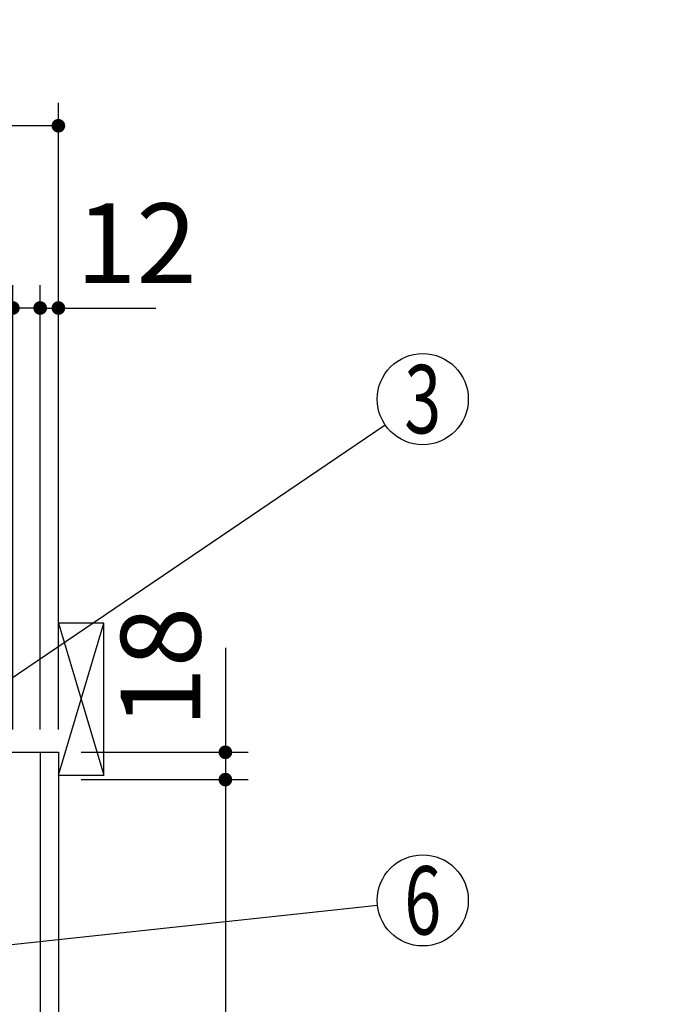
# Model space of a CAD drawing. Units: millimetres. Extents: x 210 to 6060, y -676 to 4222.
# Drawn here: x 3440 to 3864, y 2512 to 3160 of the extents above; entities that cross this region are included whole.
import ezdxf

# ---------------------------------------------------------------- set-up
doc = ezdxf.new("R2010")
doc.units = ezdxf.units.MM
doc.header["$LTSCALE"] = 3.75
for name, color, linetype, lineweight in [('1', 7, 'Continuous', 9), ('10', 3, 'Continuous', 9), ('128', 7, 'Continuous', 9)]:
    doc.layers.add(name, color=color, linetype=linetype, lineweight=lineweight)
doc.layers.add('3', color=216, linetype='Continuous', lineweight=9, true_color=0x800080)
doc.layers.add('4', color=56, linetype='Continuous', lineweight=9, true_color=0x808000)
doc.styles.get("Standard").update_dxf_attribs({"font": 'txt', "bigfont": 'bigfont'})
doc.styles.add('ＭＳ ゴシック', font='txt')
doc.dimstyles.get("Standard").update_dxf_attribs({"dimtxt": 0.18, "dimasz": 0.18, "dimexe": 0.18, "dimexo": 0.0625, "dimgap": 0.09, "dimtad": 0, "dimtih": 1, "dimtoh": 1, "dimdec": 4, "dimzin": 0, "dimdsep": 46, "dimtxsty": 'Standard', "dimcen": 0.09, "dimadec": 0, "dimazin": 0, "dimtfac": 1, "dimtdec": 4, "dimtofl": 0, "dimtmove": 0, "dimatfit": 3, "dimfxl": 1, "dimtolj": 1, "dimtzin": 0, "dimarcsym": 0})

# ---------------------------------------------------------------- blocks, each defined once
blk = doc.blocks.new('_DOT')
at = {"color": 0}
blk.add_line((-0.5, 0), (-1, 0), dxfattribs=at)
at = {"color": 0, "const_width": 0.5}
blk.add_lwpolyline([(-0.25, 0, 1), (0.25, 0, 1)], format="xyb", close=True, dxfattribs=at)
blk = doc.blocks.new('Dim12')
at = {"layer": '1', "color": 7, "linetype": 'Continuous', "lineweight": 30}
for p, q in [((3575.24, 2746.25), (3575.24, 2659.5)), ((3480.24, 2677.5), (3590.24, 2677.5)), ((3480.24, 2659.5), (3590.24, 2659.5))]:
    blk.add_line(p, q, dxfattribs=at)
at = {"layer": '1', "color": 7, "linetype": 'Continuous', "lineweight": 30, "xscale": 9, "yscale": 9, "zscale": 9}
for p, rotation in [((3575.24, 2677.5), 270.0000000000001), ((3575.24, 2659.5), 89.99999999999949)]:
    blk.add_blockref('_DOT', p, dxfattribs=dict(at, rotation=rotation))
at = {"layer": '1', "color": 7, "linetype": 'Continuous', "lineweight": 9, "insert": (3575.24, 2693.75), "char_height": 52.5, "width": 387.5, "attachment_point": 7, "rotation": 90, "style": 'ＭＳ ゴシック'}
blk.add_mtext('18', dxfattribs=at)
blk = doc.blocks.new('Dim13')
at = {"layer": '1', "color": 7, "linetype": 'Continuous', "lineweight": 30}
for p, q in [((3480.24, 2659.5), (3590.24, 2659.5)), ((3575.24, 2659.5), (3575.24, 2064.5)), ((3480.24, 2064.5), (3590.24, 2064.5))]:
    blk.add_line(p, q, dxfattribs=at)
at = {"layer": '1', "color": 7, "linetype": 'Continuous', "lineweight": 30, "xscale": 9, "yscale": 9, "zscale": 9}
for p, rotation in [((3575.24, 2659.5), 89.99999999999959), ((3575.24, 2064.5), 269.9999999999995)]:
    blk.add_blockref('_DOT', p, dxfattribs=dict(at, rotation=rotation))
at = {"layer": '1', "color": 7, "linetype": 'Continuous', "lineweight": 9, "insert": (3575.24, 2362), "char_height": 52.5, "width": 675, "attachment_point": 8, "rotation": 90, "style": 'ＭＳ ゴシック'}
blk.add_mtext('595', dxfattribs=at)
blk = doc.blocks.new('Dim18')
at = {"layer": '1', "color": 7, "linetype": 'Continuous', "lineweight": 30}
for p, q in [((3435.24, 2692.5), (3435.24, 2985)), ((3453.24, 2692.5), (3453.24, 2985)), ((3453.24, 2970), (3375.99, 2970))]:
    blk.add_line(p, q, dxfattribs=at)
at = {"layer": '1', "color": 7, "linetype": 'Continuous', "lineweight": 30, "xscale": 9, "yscale": 9, "zscale": 9}
for p, rotation in [((3435.24, 2970), 359.9999999999997), ((3453.24, 2970), 179.9999999999999)]:
    blk.add_blockref('_DOT', p, dxfattribs=dict(at, rotation=rotation))
at = {"layer": '1', "color": 7, "linetype": 'Continuous', "lineweight": 9, "insert": (3428.49, 2962.5), "char_height": 52.5, "width": 387.5, "attachment_point": 3, "style": 'ＭＳ ゴシック'}
blk.add_mtext('18', dxfattribs=at)
blk = doc.blocks.new('Dim19')
at = {"layer": '1', "color": 7, "linetype": 'Continuous', "lineweight": 30}
for p, q in [((3453.24, 2692.5), (3453.24, 2985)), ((3465.24, 2692.5), (3465.24, 2985)), ((3453.24, 2970), (3529.37, 2970))]:
    blk.add_line(p, q, dxfattribs=at)
at = {"layer": '1', "color": 7, "linetype": 'Continuous', "lineweight": 30, "xscale": 9, "yscale": 9, "zscale": 9}
for p, rotation in [((3453.24, 2970), 359.9999999999997), ((3465.24, 2970), 179.9999999999999)]:
    blk.add_blockref('_DOT', p, dxfattribs=dict(at, rotation=rotation))
at = {"layer": '1', "color": 7, "linetype": 'Continuous', "lineweight": 9, "insert": (3476.87, 2970), "char_height": 52.5, "width": 387.5, "attachment_point": 7, "style": 'ＭＳ ゴシック'}
blk.add_mtext('12', dxfattribs=at)
blk = doc.blocks.new('Dim20')
at = {"layer": '1', "color": 7, "linetype": 'Continuous', "lineweight": 30}
for p, q in [((3185.24, 2692.5), (3185.24, 2985)), ((3435.24, 2692.5), (3435.24, 2985)), ((3435.24, 2970), (3185.24, 2970))]:
    blk.add_line(p, q, dxfattribs=at)
at = {"layer": '1', "color": 7, "linetype": 'Continuous', "lineweight": 30, "xscale": 9, "yscale": 9, "zscale": 9}
for p, rotation in [((3185.24, 2970), 179.9999999999999), ((3435.24, 2970), 359.9999999999997)]:
    blk.add_blockref('_DOT', p, dxfattribs=dict(at, rotation=rotation))
at = {"layer": '1', "color": 7, "linetype": 'Continuous', "lineweight": 9, "insert": (3310.24, 2970), "char_height": 52.5, "width": 675, "attachment_point": 8, "style": 'ＭＳ ゴシック'}
blk.add_mtext('250', dxfattribs=at)
blk = doc.blocks.new('Dim49')
at = {"layer": '3', "color": 216, "linetype": 'Continuous', "lineweight": 30, "true_color": 0x800080}
for p, q in [((3203.24, 2912.41), (3203.24, 3105)), ((3465.24, 2692.5), (3465.24, 3105)), ((3465.24, 3090), (3203.24, 3090))]:
    blk.add_line(p, q, dxfattribs=at)
at = {"layer": '3', "color": 216, "linetype": 'Continuous', "lineweight": 30, "true_color": 0x800080, "xscale": 9, "yscale": 9, "zscale": 9}
for p, rotation in [((3203.24, 3090), 179.9999999999998), ((3465.24, 3090), 359.9999999999997)]:
    blk.add_blockref('_DOT', p, dxfattribs=dict(at, rotation=rotation))
at = {"layer": '3', "color": 216, "linetype": 'Continuous', "lineweight": 9, "true_color": 0x800080, "insert": (3334.24, 3090), "char_height": 52.5, "width": 675, "attachment_point": 8, "style": 'ＭＳ ゴシック'}
blk.add_mtext('262', dxfattribs=at)
blk = doc.blocks.new('Dim53')
at = {"layer": '128', "color": 7, "linetype": 'Continuous', "lineweight": 30}
for p, q in [((3410.24, 1263.5), (3655.95, 1263.5)), ((3640.95, 777.5), (3640.95, 1263.5)), ((3655.08, 777.5), (3655.95, 777.5))]:
    blk.add_line(p, q, dxfattribs=at)
at = {"layer": '128', "color": 7, "linetype": 'Continuous', "lineweight": 30, "xscale": 9, "yscale": 9, "zscale": 9}
for p, rotation in [((3640.95, 1263.5), 89.99999999999949), ((3640.95, 777.5), 269.9999999999998)]:
    blk.add_blockref('_DOT', p, dxfattribs=dict(at, rotation=rotation))
at = {"layer": '128', "color": 7, "linetype": 'Continuous', "lineweight": 9, "insert": (3640.95, 1020.5), "char_height": 52.5, "width": 3203.1709, "attachment_point": 8, "rotation": 90, "style": 'ＭＳ ゴシック'}
blk.add_mtext('給水給湯位置\u3000486', dxfattribs=at)
blk = doc.blocks.new('Dim54')
at = {"layer": '4', "color": 56, "linetype": 'Continuous', "lineweight": 30, "true_color": 0x808000}
for p, q in [((3517.24, 1547.5), (3751.37, 1547.5)), ((3736.37, 777.5), (3736.37, 1547.5)), ((3480.24, 777.5), (3751.37, 777.5))]:
    blk.add_line(p, q, dxfattribs=at)
at = {"layer": '4', "color": 56, "linetype": 'Continuous', "lineweight": 30, "true_color": 0x808000, "xscale": 9, "yscale": 9, "zscale": 9}
for p, rotation in [((3736.37, 1547.5), 89.99999999999991), ((3736.37, 777.5), 269.9999999999998)]:
    blk.add_blockref('_DOT', p, dxfattribs=dict(at, rotation=rotation))
at = {"layer": '4', "color": 56, "linetype": 'Continuous', "lineweight": 9, "true_color": 0x808000, "insert": (3736.37, 1162.5), "char_height": 52.5, "width": 3677.2391, "attachment_point": 8, "rotation": 90, "style": 'ＭＳ ゴシック'}
blk.add_mtext('一次電源接続位置 770', dxfattribs=at)
blk = doc.blocks.new('G26')
at = {"layer": '10', "color": 3, "linetype": 'Continuous', "lineweight": 30}
for p, q in [((3495.24, 2762.5), (3465.24, 2762.5)), ((3495.24, 2662.5), (3495.24, 2762.5)), ((3465.24, 2662.5), (3495.24, 2662.5))]:
    blk.add_line(p, q, dxfattribs=at)

msp = doc.modelspace()

# ---------------------------------------------------------------- linework, layer by layer
at = {"layer": '1', "color": 7, "linetype": 'Continuous', "lineweight": 30}
for p, q in [((2965.244, 2677.5), (3465.244, 2677.5)), ((3453.244, 2677.5), (3453.244, 1647.5)), ((3465.244, 2677.5), (3465.244, 777.5))]:
    msp.add_line(p, q, dxfattribs=at)
for points in [[(3362.244, 2677.5), (3680.411, 2893.167)], [(3332.244, 2540), (3675.415, 2576.801)]]:
    msp.add_lwpolyline(points, dxfattribs=at)
for centre in [(3705.244, 2910), (3705.244, 2580)]:
    msp.add_circle(centre, 30, dxfattribs=at)
at = {"layer": '10', "color": 3, "linetype": 'Continuous', "lineweight": 30}
for p, q in [((3465.244, 2662.5), (3495.244, 2762.5)), ((3465.244, 2762.5), (3495.244, 2662.5))]:
    msp.add_line(p, q, dxfattribs=at)

# ---------------------------------------------------------------- block references
msp.add_blockref('G26', (0, 0))

# ---------------------------------------------------------------- texts
at = {"layer": '1', "color": 7, "linetype": 'Continuous', "lineweight": 9, "char_height": 45, "attachment_point": 5}
for s, insert, width in [('{\\fＭＳ ゴシック;\\W0.714286;3}', (3705.244, 2910), 23.60622), ('{\\fＭＳ ゴシック;\\W0.714286;6}', (3705.244, 2580), 23.16888)]:
    msp.add_mtext(s, dxfattribs=dict(at, insert=insert, width=width))

# ---------------------------------------------------------------- dimensions: what is measured, and where the dimension line sits
at = {"layer": '1', "color": 7, "linetype": 'Continuous', "lineweight": 30}
for base, p1, p2, angle, override, picture, middle, turn in [((3575.244, 2659.5), (3465.244, 2677.5), (3465.244, 2659.5), 270, {"dimscale": 1, "dimtxt": 52.5, "dimasz": 9, "dimexe": 15, "dimexo": 15, "dimgap": 0, "dimtad": 1, "dimtih": 0, "dimtoh": 0, "dimdec": 2, "dimzin": 8, "dimtxsty": 'ＭＳ ゴシック', "dimblk1": 'DOT', "dimblk2": 'DOT', "dimsah": 1, "dimse1": 0, "dimse2": 0, "dimtix": 0, "dimtofl": 1, "dimtmove": 1, "dimatfit": 2, "dimtzin": 8}, 'Dim12', (3575.244, 2720), 90), ((3185.244, 2970), (3435.244, 2677.5), (3185.244, 2677.5), 180, {"dimscale": 1, "dimtxt": 52.5, "dimasz": 9, "dimexe": 15, "dimexo": 15, "dimgap": 0, "dimtad": 1, "dimtih": 0, "dimtoh": 0, "dimdec": 2, "dimzin": 8, "dimtxsty": 'ＭＳ ゴシック', "dimblk1": 'DOT', "dimblk2": 'DOT', "dimsah": 1, "dimse1": 0, "dimse2": 0, "dimtix": 0, "dimtofl": 1, "dimtmove": 1, "dimatfit": 2, "dimtzin": 8}, 'Dim20', (3310.244, 2970), 360), ((3435.244, 2970), (3453.244, 2677.5), (3435.244, 2677.5), 180, {"dimscale": 1, "dimtxt": 52.5, "dimasz": 9, "dimexe": 15, "dimexo": 15, "dimgap": 0, "dimtad": 1, "dimtih": 0, "dimtoh": 0, "dimdec": 2, "dimzin": 8, "dimtxsty": 'ＭＳ ゴシック', "dimblk1": 'DOT', "dimblk2": 'DOT', "dimsah": 1, "dimse1": 0, "dimse2": 0, "dimtix": 0, "dimtofl": 1, "dimtmove": 2, "dimatfit": 2, "dimtzin": 8}, 'Dim18', (3402.244, 2936.25), 360), ((3575.244, 2064.5), (3465.244, 2659.5), (3465.244, 2064.5), 270, {"dimscale": 1, "dimtxt": 52.5, "dimasz": 9, "dimexe": 15, "dimexo": 15, "dimgap": 0, "dimtad": 1, "dimtih": 0, "dimtoh": 0, "dimdec": 2, "dimzin": 8, "dimtxsty": 'ＭＳ ゴシック', "dimblk1": 'DOT', "dimblk2": 'DOT', "dimsah": 1, "dimse1": 0, "dimse2": 0, "dimtix": 0, "dimtofl": 1, "dimtmove": 1, "dimatfit": 2, "dimtzin": 8}, 'Dim13', (3575.244, 2362), 90)]:
    dim = msp.add_linear_dim(base=base, p1=p1, p2=p2, angle=angle, dimstyle='Standard', override=override, dxfattribs=at)
    dim.commit()
    dim.dimension.update_dxf_attribs({"geometry": picture, "text_midpoint": middle, "dimtype": 160, "text_rotation": turn})
dim = msp.add_linear_dim(base=(3465.244, 2970), p1=(3453.244, 2677.5), p2=(3465.244, 2677.5), dimstyle='Standard', override={"dimscale": 1, "dimtxt": 52.5, "dimasz": 9, "dimexe": 15, "dimexo": 15, "dimgap": 0, "dimtad": 1, "dimtih": 0, "dimtoh": 0, "dimdec": 2, "dimzin": 8, "dimtxsty": 'ＭＳ ゴシック', "dimblk1": 'DOT', "dimblk2": 'DOT', "dimsah": 1, "dimse1": 0, "dimse2": 0, "dimtix": 0, "dimtofl": 1, "dimtmove": 1, "dimatfit": 2, "dimtzin": 8}, dxfattribs=at)
dim.commit()
dim.dimension.update_dxf_attribs({"geometry": 'Dim19', "text_midpoint": (3503.119, 2970), "dimtype": 160, "text_rotation": 360})
at = {"layer": '128', "color": 7, "linetype": 'Continuous', "lineweight": 30}
dim = msp.add_linear_dim(base=(3640.95, 1263.501), p1=(3640.075, 777.5), p2=(3395.244, 1263.501), angle=90, text='給<>', dimstyle='Standard', override={"dimscale": 1, "dimtxt": 52.5, "dimasz": 9, "dimexe": 15, "dimexo": 15, "dimgap": 0, "dimtad": 1, "dimtih": 0, "dimtoh": 0, "dimdec": 2, "dimzin": 8, "dimtxsty": 'ＭＳ ゴシック', "dimblk1": 'DOT', "dimblk2": 'DOT', "dimsah": 1, "dimse1": 0, "dimse2": 0, "dimtix": 0, "dimtofl": 1, "dimtmove": 1, "dimatfit": 2, "dimtzin": 8}, dxfattribs=at)
dim.commit()
dim.dimension.update_dxf_attribs({"geometry": 'Dim53', "text_midpoint": (3640.95, 1020.5), "dimtype": 160})
at = {"layer": '3', "color": 216, "linetype": 'Continuous', "lineweight": 30, "true_color": 0x800080}
dim = msp.add_linear_dim(base=(3203.244, 3090), p1=(3465.244, 2677.5), p2=(3203.244, 2897.41), angle=180, dimstyle='Standard', override={"dimscale": 1, "dimtxt": 52.5, "dimasz": 9, "dimexe": 15, "dimexo": 15, "dimgap": 0, "dimtad": 1, "dimtih": 0, "dimtoh": 0, "dimdec": 2, "dimzin": 8, "dimtxsty": 'ＭＳ ゴシック', "dimblk1": 'DOT', "dimblk2": 'DOT', "dimsah": 1, "dimse1": 0, "dimse2": 0, "dimtix": 0, "dimtofl": 1, "dimtmove": 1, "dimatfit": 2, "dimtzin": 8}, dxfattribs=at)
dim.commit()
dim.dimension.update_dxf_attribs({"geometry": 'Dim49', "text_midpoint": (3334.244, 3090), "dimtype": 160})
at = {"layer": '4', "color": 56, "linetype": 'Continuous', "lineweight": 30, "true_color": 0x808000}
dim = msp.add_linear_dim(base=(3736.366, 1547.5), p1=(3465.244, 777.5), p2=(3502.244, 1547.5), angle=90, text='一<>', dimstyle='Standard', override={"dimscale": 1, "dimtxt": 52.5, "dimasz": 9, "dimexe": 15, "dimexo": 15, "dimgap": 0, "dimtad": 1, "dimtih": 0, "dimtoh": 0, "dimdec": 2, "dimzin": 8, "dimtxsty": 'ＭＳ ゴシック', "dimblk1": 'DOT', "dimblk2": 'DOT', "dimsah": 1, "dimse1": 0, "dimse2": 0, "dimtix": 0, "dimtofl": 1, "dimtmove": 1, "dimatfit": 2, "dimtzin": 8}, dxfattribs=at)
dim.commit()
dim.dimension.update_dxf_attribs({"geometry": 'Dim54', "text_midpoint": (3736.366, 1162.5), "dimtype": 160})

doc.saveas('drawing.dxf')
